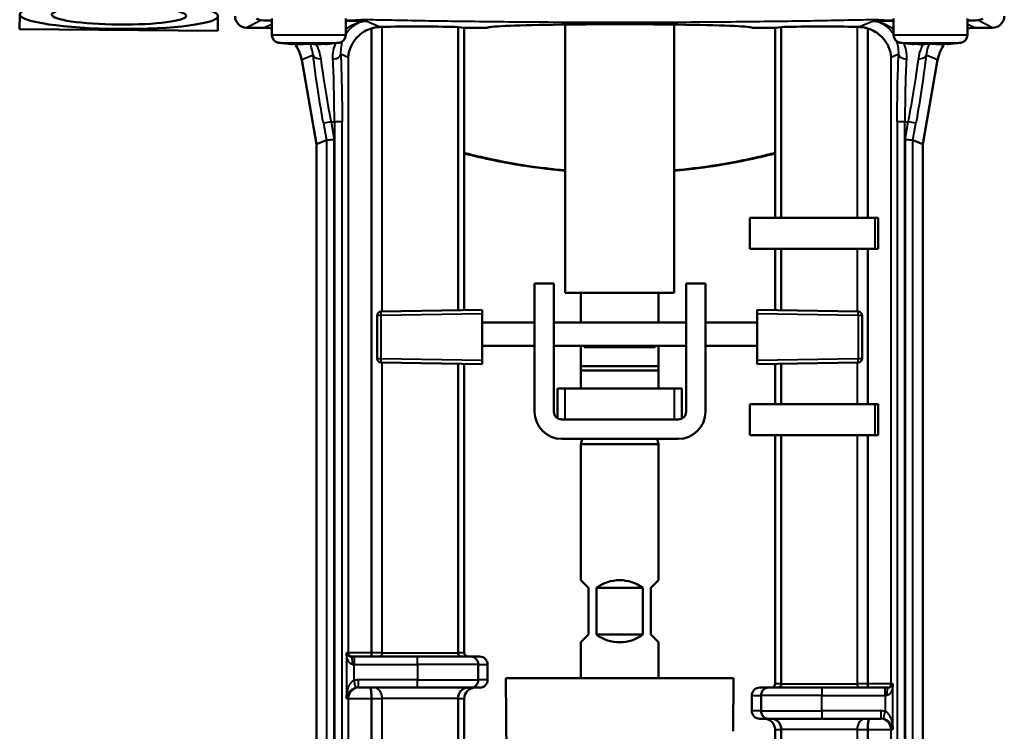
# Model space of a CAD drawing. Units: millimetres. Extents: x 609 to 1342, y 564 to 1259.
# Drawn here: x 1102 to 1229, y 1080 to 1172 of the extents above; entities that cross this region are included whole.
import ezdxf

# ---------------------------------------------------------------- set-up
doc = ezdxf.new("R2010")
doc.units = ezdxf.units.MM
doc.header["$LTSCALE"] = 5
doc.layers.add('Visible Edges(Frese)', color=7, linetype='Continuous', lineweight=50)
doc.layers.add('Visible Tangent Edges(Frese)', color=7, linetype='Continuous', lineweight=40)

msp = doc.modelspace()

# ---------------------------------------------------------------- linework, layer by layer
at = {"layer": 'Visible Edges(Frese)'}
for p, q in [((1102.26, 1172.84), (1102.24, 1170.94)), ((1127.76, 1172.62), (1127.74, 1170.72)), ((1134.7, 1172.31), (1134.7, 1170.18)), ((1144.2, 1172.32), (1144.2, 1170.18)), ((1214.7, 1172.32), (1214.7, 1170.18)), ((1224.2, 1172.31), (1224.2, 1170.18)), ((1102.24, 1170.94), (1127.74, 1170.72)), ((1133.6, 1171.12), (1131.45, 1171.12)), ((1147.52, 1090.62), (1147.52, 1171.03)), ((1158.65, 1171.2), (1159.45, 1171.12)), ((1158.65, 1134.72), (1158.65, 1171.2)), ((1162.45, 1171.12), (1159.45, 1171.12)), ((1159.45, 1171.12), (1159.45, 1134.74)), ((1172.45, 1136.96), (1172.45, 1171.53)), ((1186.45, 1136.96), (1186.45, 1171.53)), ((1199.45, 1171.12), (1196.45, 1171.12)), ((1199.45, 1171.12), (1200.25, 1171.2)), ((1199.45, 1171.12), (1199.45, 1146.62)), ((1200.25, 1171.2), (1200.25, 1146.62)), ((1211.39, 1171.03), (1211.39, 1146.62)), ((1227.45, 1171.12), (1225.3, 1171.12)), ((1137.66, 1169.06), (1136.82, 1169.06)), ((1137.3, 1169.01), (1137.3, 1169.06)), ((1140.36, 1169.06), (1138.82, 1169.06)), ((1140.35, 1169.03), (1140.35, 1169.06)), ((1142.15, 1169.06), (1141.45, 1169.06)), ((1141.6, 1169.01), (1141.6, 1169.06)), ((1217.45, 1169.06), (1216.75, 1169.06)), ((1217.3, 1169.01), (1217.3, 1169.06)), ((1220.09, 1169.06), (1218.54, 1169.06)), ((1218.55, 1169.03), (1218.55, 1169.06)), ((1222.09, 1169.06), (1221.24, 1169.06)), ((1221.6, 1169.01), (1221.6, 1169.06)), ((1140.45, 1156.12), (1138.53, 1167)), ((1220.37, 1167), (1218.45, 1156.12)), ((1140.45, 1156.12), (1141.72, 1156.62)), ((1140.45, 1156.12), (1140.45, 1020.91)), ((1142.72, 1156.71), (1141.72, 1156.62)), ((1217.18, 1156.62), (1216.19, 1156.71)), ((1217.18, 1156.62), (1218.45, 1156.12)), ((1218.45, 1156.12), (1218.45, 1020.91)), ((1212.28, 1146.62), (1196.2, 1146.62)), ((1196.2, 1146.62), (1196.2, 1142.62)), ((1212.71, 1146.62), (1212.28, 1146.62)), ((1212.71, 1142.62), (1212.71, 1146.62)), ((1196.2, 1142.62), (1212.28, 1142.62)), ((1199.45, 1142.62), (1199.45, 1134.74)), ((1200.25, 1142.62), (1200.25, 1134.72)), ((1211.39, 1142.62), (1211.39, 1122.62)), ((1212.28, 1142.62), (1212.71, 1142.62)), ((1171, 1138.16), (1168.5, 1138.16)), ((1168.5, 1138.16), (1168.5, 1121.66)), ((1171, 1121.66), (1171, 1138.16)), ((1190.5, 1138.16), (1188, 1138.16)), ((1188, 1138.16), (1188, 1121.66)), ((1190.5, 1138.16), (1190.5, 1121.66)), ((1172.45, 1136.96), (1186.45, 1136.96)), ((1174.45, 1136.96), (1174.45, 1133.16)), ((1184.45, 1136.96), (1184.45, 1133.16)), ((1148.25, 1134.05), (1148.25, 1128.51)), ((1148.74, 1134.55), (1161.75, 1134.78)), ((1161.75, 1134.78), (1161.75, 1134.28)), ((1161.75, 1128.28), (1161.75, 1134.28)), ((1197.15, 1134.28), (1197.15, 1134.78)), ((1197.15, 1134.78), (1210.16, 1134.55)), ((1197.15, 1128.28), (1197.15, 1134.28)), ((1198.16, 1134.76), (1198.16, 1134.76)), ((1210.65, 1128.51), (1210.65, 1134.05)), ((1161.75, 1133.16), (1168.5, 1133.16)), ((1171, 1133.16), (1188, 1133.16)), ((1190.5, 1133.16), (1197.15, 1133.16)), ((1161.75, 1130.16), (1168.5, 1130.16)), ((1171, 1130.16), (1188, 1130.16)), ((1174.45, 1130.16), (1174.45, 1126.96)), ((1174.87, 1129.96), (1174.87, 1130.16)), ((1184.03, 1129.96), (1174.87, 1129.96)), ((1184.03, 1130.16), (1184.03, 1129.96)), ((1184.45, 1130.16), (1184.45, 1126.96)), ((1190.5, 1130.16), (1197.15, 1130.16)), ((1161.75, 1127.78), (1148.74, 1128.01)), ((1158.65, 1090.62), (1158.65, 1127.83)), ((1159.45, 1127.82), (1159.45, 1090.62)), ((1161.75, 1128.28), (1161.75, 1127.78)), ((1197.15, 1127.78), (1197.15, 1128.28)), ((1210.16, 1128.01), (1197.15, 1127.78)), ((1199.45, 1127.82), (1199.45, 1122.62)), ((1200.25, 1127.83), (1200.25, 1122.62)), ((1184.45, 1127.53), (1174.45, 1127.53)), ((1174.45, 1124.66), (1174.45, 1127.53)), ((1174.45, 1126.96), (1184.45, 1126.96)), ((1184.45, 1124.66), (1184.45, 1127.53)), ((1172.45, 1124.66), (1171.45, 1124.66)), ((1171.45, 1124.66), (1171.45, 1120.82)), ((1186.45, 1124.66), (1172.45, 1124.66)), ((1187.45, 1124.66), (1186.45, 1124.66)), ((1187.45, 1120.76), (1187.45, 1124.66)), ((1212.28, 1122.62), (1196.2, 1122.62)), ((1196.2, 1122.62), (1196.2, 1118.62)), ((1212.71, 1122.62), (1212.28, 1122.62)), ((1212.71, 1118.62), (1212.71, 1122.62)), ((1187, 1120.66), (1172, 1120.66)), ((1187, 1118.16), (1172, 1118.16)), ((1174.64, 1118.16), (1174.45, 1117.46)), ((1184.26, 1118.16), (1184.45, 1117.46)), ((1196.2, 1118.62), (1212.28, 1118.62)), ((1199.45, 1118.62), (1199.45, 1086.62)), ((1200.25, 1118.62), (1200.25, 1086.62)), ((1211.39, 1118.62), (1211.39, 1086.62)), ((1212.28, 1118.62), (1212.71, 1118.62)), ((1184.45, 1117.46), (1174.45, 1117.46)), ((1174.45, 1099.96), (1174.45, 1117.46)), ((1184.45, 1099.96), (1184.45, 1117.46)), ((1175.45, 1098.96), (1174.45, 1099.96)), ((1184.45, 1099.96), (1183.45, 1098.96)), ((1175.45, 1098.96), (1175.45, 1092.96)), ((1176.45, 1098.96), (1182.45, 1098.96)), ((1176.45, 1092.96), (1176.45, 1098.96)), ((1182.45, 1098.96), (1182.45, 1092.96)), ((1183.45, 1092.96), (1183.45, 1098.96)), ((1174.45, 1091.96), (1175.45, 1092.96)), ((1182.45, 1092.96), (1176.45, 1092.96)), ((1183.45, 1092.96), (1184.45, 1091.96)), ((1174.45, 1087.36), (1174.45, 1091.96)), ((1184.45, 1087.36), (1184.45, 1091.96)), ((1144.89, 1090.12), (1145.28, 1090.12)), ((1153.45, 1090.12), (1145.28, 1090.12)), ((1160.31, 1090.12), (1153.45, 1090.12)), ((1160.31, 1090.12), (1161.42, 1090.12)), ((1161.25, 1087.12), (1161.25, 1089.12)), ((1162.45, 1089.12), (1162.45, 1087.12)), ((1164.8, 1087.36), (1164.88, 1087.36)), ((1165.15, 1047.46), (1164.8, 1087.36)), ((1164.81, 1087.36), (1167.46, 1087.36)), ((1164.81, 1087.36), (1164.88, 1087.36)), ((1164.9, 1087.36), (1164.88, 1087.36)), ((1164.9, 1087.36), (1165.27, 1087.36)), ((1164.9, 1087.36), (1165.27, 1087.36)), ((1165.33, 1087.36), (1165.27, 1087.36)), ((1165.33, 1087.36), (1166, 1087.36)), ((1165.33, 1087.36), (1166, 1087.36)), ((1166.08, 1087.36), (1166, 1087.36)), ((1166.08, 1087.36), (1167.04, 1087.36)), ((1166.08, 1087.36), (1167.04, 1087.36)), ((1167.15, 1087.36), (1167.04, 1087.36)), ((1167.15, 1087.36), (1168.31, 1087.36)), ((1167.15, 1087.36), (1168.31, 1087.36)), ((1167.46, 1087.36), (1167.47, 1087.36)), ((1167.46, 1087.36), (1167.46, 1087.36)), ((1167.47, 1087.36), (1167.47, 1087.36)), ((1168.37, 1087.36), (1168.31, 1087.36)), ((1168.5, 1087.36), (1168.37, 1087.36)), ((1168.5, 1087.36), (1170.49, 1087.36)), ((1168.57, 1087.36), (1168.5, 1087.36)), ((1168.57, 1087.36), (1169.96, 1087.36)), ((1168.57, 1087.36), (1169.96, 1087.36)), ((1170.11, 1087.36), (1169.96, 1087.36)), ((1170.11, 1087.36), (1171.77, 1087.36)), ((1170.11, 1087.36), (1171.77, 1087.36)), ((1170.49, 1087.36), (1170.49, 1087.36)), ((1170.49, 1087.36), (1171.08, 1087.36)), ((1171.08, 1087.36), (1171.22, 1087.36)), ((1171.08, 1087.36), (1171.08, 1087.36)), ((1171.22, 1087.36), (1171.22, 1087.36)), ((1171.94, 1087.36), (1171.77, 1087.36)), ((1171.94, 1087.36), (1194.1, 1087.36)), ((1171.94, 1087.36), (1173.31, 1087.36)), ((1173.31, 1087.36), (1173.31, 1087.36)), ((1173.31, 1087.36), (1174.03, 1087.36)), ((1174.03, 1087.36), (1174.03, 1087.36)), ((1194.04, 1080.5), (1194.1, 1087.36)), ((1145.79, 1086.12), (1153.45, 1086.12)), ((1153.45, 1086.12), (1160.31, 1086.12)), ((1161.42, 1086.12), (1160.31, 1086.12)), ((1197.49, 1086.12), (1198.59, 1086.12)), ((1205.45, 1086.12), (1198.59, 1086.12)), ((1213.63, 1086.12), (1205.45, 1086.12)), ((1213.63, 1086.12), (1214.01, 1086.12)), ((1147.52, 1043.35), (1147.52, 1084.72)), ((1158.65, 1052.11), (1158.65, 1084.72)), ((1159.45, 1084.72), (1159.45, 1054.82)), ((1196.45, 1085.12), (1196.45, 1083.12)), ((1197.66, 1085.12), (1197.66, 1083.12)), ((1198.59, 1082.12), (1197.49, 1082.12)), ((1198.59, 1082.12), (1205.45, 1082.12)), ((1205.45, 1082.12), (1213.11, 1082.12)), ((1199.45, 1080.72), (1199.45, 1054.82)), ((1200.25, 1080.72), (1200.25, 1052.11)), ((1211.39, 1080.72), (1211.39, 1043.35))]:
    msp.add_line(p, q, dxfattribs=at)
for centre, radius, start, end in [((1135.7, 1170.18), 1, 180, 262.1346), ((1143.2, 1170.18), 1, 277.8654, 0), ((1215.7, 1170.18), 1, 180, 262.1346), ((1223.2, 1170.18), 1, 277.8654, 0), ((1139.45, 1197.33), 28.4, 262.1346, 265.631), ((1139.45, 1197.33), 28.4, 274.369, 277.8654), ((1219.45, 1197.33), 28.4, 262.1346, 265.631), ((1219.45, 1197.33), 28.4, 274.369, 277.8654), ((1148.75, 1134.05), 0.5, 91, 180), ((1210.15, 1134.05), 0.5, 0, 89), ((1148.75, 1128.51), 0.5, 180, 269), ((1210.15, 1128.51), 0.5, 271, 0), ((1172, 1121.66), 3.5, 180, 270), ((1172, 1121.66), 1, 180, 270), ((1187, 1121.66), 3.5, 270, 0), ((1187, 1121.66), 1, 270, 0), ((1179.45, 1094.96), 5, 53.1301, 126.8699), ((1179.45, 1096.96), 5, 233.1301, 306.8699)]:
    msp.add_arc(centre, radius, start, end, dxfattribs=at)
for major_axis in [(-12.75, 0.11), (8.65, -0.08)]:
    msp.add_ellipse((1115.01, 1172.73), major_axis=major_axis, ratio=0.139173, dxfattribs=at)
for centre, major_axis, ratio, start_param, end_param in [((1131.45, 1172.62), (-1.34, -0.67), 0.99829, 5.821705, 7.391137), ((1139.45, 1172.17), (-7, 0), 0.026186, 0.517033, 0.82498), ((1139.45, 1172.17), (-7, 0), 0.026186, 2.316612, 3.043268), ((1219.45, 1172.17), (-7, 0), 0.026186, 0.098325, 0.82498), ((1219.45, 1172.17), (-7, 0), 0.026186, 2.316612, 2.624559), ((1227.45, 1172.62), (1.34, -0.67), 0.99829, 5.175233, 6.744664), ((1133.59, 1166.12), (4.66, 1.84), 0.997461, 0.973257, 1.19439), ((1146.62, 1171.28), (-3, 0), 0.026188, 2.313179, 2.432119), ((1153.45, 1171.12), (6, 0), 0.026186, 0.523599, 2.431948), ((1179.45, 1171.12), (17, 0), 0.026186, 0, 3.141593), ((1205.45, 1171.12), (6, 0), 0.026186, 0.709644, 2.617994), ((1212.28, 1171.28), (-3, 0), 0.026188, 0.709474, 0.828414), ((1225.31, 1166.12), (-4.66, 1.84), 0.997461, 5.088795, 5.309928), ((1139.03, 1197.33), (0, -28.39), 0.838671, 6.19012, 6.199207), ((1139.8, 1197.33), (0, -28.39), 0.891007, 6.19012, 6.199207), ((1139.87, 1197.33), (0, -28.39), 0.838671, 6.19012, 6.199207), ((1133.59, 1166.12), (4.66, 1.84), 0.997461, 6.083047, 6.528508), ((1138.68, 1197.33), (0, -28.39), 0.052336, 0.083955, 0.093065), ((1140.22, 1197.33), (0, -28.39), 0.052336, 6.19012, 6.19923), ((1140.22, 1197.33), (0, -28.39), 0.052336, 0.083955, 0.093065), ((1139.1, 1197.33), (0, -28.39), 0.891007, 0.083979, 0.093065), ((1139.8, 1197.33), (0, -28.39), 0.891007, 0.083979, 0.093065), ((1219.1, 1197.33), (0, -28.39), 0.891007, 6.19012, 6.199207), ((1219.8, 1197.33), (0, -28.39), 0.891007, 6.19012, 6.199207), ((1218.68, 1197.33), (0, -28.39), 0.052336, 6.19012, 6.19923), ((1218.68, 1197.33), (0, -28.39), 0.052336, 0.083955, 0.093065), ((1220.22, 1197.33), (0, -28.39), 0.052336, 6.19012, 6.19923), ((1225.31, 1166.12), (-4.66, 1.84), 0.997461, 6.037863, 6.483324), ((1219.03, 1197.33), (0, -28.39), 0.838671, 0.083979, 0.093065), ((1219.1, 1197.33), (0, -28.39), 0.891007, 0.083979, 0.093065), ((1219.87, 1197.33), (0, -28.39), 0.838671, 0.083979, 0.093065), ((1159.97, 1090.62), (0.518, 0), 0.965926, 3.141593, 4.712389), ((1161.42, 1089.12), (1.04, 0), 0.965926, 0, 1.570796), ((1160.9, 1084.72), (-1.45, 0), 0.965926, 4.712389, 6.283185), ((1161.42, 1087.12), (-1.04, 0), 0.965926, 1.570796, 3.141593), ((1197.49, 1085.12), (-1.04, 0), 0.965926, 4.712389, 6.283185), ((1198.93, 1086.62), (-0.518, 0), 0.965926, 1.570796, 3.141593), ((1197.49, 1083.12), (1.04, 0), 0.965926, 3.141593, 4.712389), ((1198, 1080.72), (1.45, 0), 0.965926, 0, 1.570796)]:
    msp.add_ellipse(centre, major_axis=major_axis, ratio=ratio, start_param=start_param, end_param=end_param, dxfattribs=at)
for points, knots in [([(1133.37, 1172.08), (1133.32, 1172.08), (1133.27, 1172.09), (1133.04, 1172.13), (1132.89, 1172.2), (1132.74, 1172.29), (1132.72, 1172.31), (1132.7, 1172.32)], [-1.7729716, -1.7729716, -1.7729716, -1.7729716, -1.744046, -1.744046, -1.621522, -1.621522, -1.5984924, -1.5984924, -1.5984924, -1.5984924]), ([(1226.2, 1172.32), (1226.18, 1172.31), (1226.16, 1172.29), (1226.02, 1172.2), (1225.86, 1172.13), (1225.63, 1172.09), (1225.58, 1172.08), (1225.54, 1172.08)], [-1.1544553, -1.1544553, -1.1544553, -1.1544553, -1.1314257, -1.1314257, -1.0089016, -1.0089016, -0.9799761, -0.9799761, -0.9799761, -0.9799761]), ([(1147.52, 1171.03), (1147.19, 1170.93), (1146.87, 1170.79), (1146.23, 1170.4), (1145.93, 1170.15), (1145.33, 1169.53), (1145.04, 1169.1), (1144.65, 1168.19), (1144.54, 1167.72), (1144.52, 1167.28)], [1.5348272, 1.5348272, 1.5348272, 1.5348272, 1.6347783, 1.6347783, 1.7530972, 1.7530972, 1.9278518, 1.9278518, 2.1026064, 2.1026064, 2.1026064, 2.1026064]), ([(1147.52, 1171.03), (1147.66, 1171.07), (1147.8, 1171.11), (1148.17, 1171.19), (1148.44, 1171.21), (1148.65, 1171.22)], [-2.1643096, -2.1643096, -2.1643096, -2.1643096, -2.119837, -2.119837, -2.0373133, -2.0373133, -2.0373133, -2.0373133]), ([(1210.25, 1171.22), (1210.47, 1171.21), (1210.71, 1171.19), (1211.09, 1171.11), (1211.24, 1171.07), (1211.39, 1171.03)], [1.1443082, 1.1443082, 1.1443082, 1.1443082, 1.2263408, 1.2263408, 1.2726993, 1.2726993, 1.2726993, 1.2726993]), ([(1214.38, 1167.28), (1214.36, 1167.72), (1214.26, 1168.19), (1213.87, 1169.09), (1213.58, 1169.52), (1212.99, 1170.14), (1212.68, 1170.4), (1212.04, 1170.78), (1211.71, 1170.93), (1211.39, 1171.03)], [0, 0, 0, 0, 0.1738171, 0.1738171, 0.3476341, 0.3476341, 0.4668912, 0.4668912, 0.5677773, 0.5677773, 0.5677773, 0.5677773]), ([(1137.3, 1169.01), (1137.31, 1169.01), (1137.3, 1169.01), (1137.24, 1169.01), (1137.2, 1169.02), (1137.12, 1169.03), (1137.08, 1169.03), (1137.03, 1169.03)], [0.18123681, 0.18123681, 0.18123681, 0.18123681, 0.20383243, 0.20383243, 0.22642805, 0.22642805, 0.24172007, 0.24172007, 0.24172007, 0.24172007]), ([(1138.37, 1169.01), (1138.32, 1169.01), (1138.27, 1169.01), (1138.14, 1169.01), (1138.06, 1169.01), (1137.91, 1169.02), (1137.83, 1169.02), (1137.73, 1169.03), (1137.7, 1169.03), (1137.68, 1169.03)], [0.23079088, 0.23079088, 0.23079088, 0.23079088, 0.24914966, 0.24914966, 0.27174793, 0.27174793, 0.29439972, 0.29439972, 0.30182656, 0.30182656, 0.30182656, 0.30182656]), ([(1137.88, 1169.03), (1137.9, 1169.03), (1137.92, 1169.03), (1138.02, 1169.02), (1138.1, 1169.02), (1138.25, 1169.01), (1138.33, 1169.01), (1138.48, 1169.01), (1138.55, 1169.01), (1138.66, 1169.01), (1138.71, 1169.01), (1138.78, 1169.02), (1138.8, 1169.03), (1138.8, 1169.03)], [0.0606471, 0.0606471, 0.0606471, 0.0606471, 0.0680739, 0.0680739, 0.0907257, 0.0907257, 0.113324, 0.113324, 0.1359223, 0.1359223, 0.1585793, 0.1585793, 0.1811685, 0.1811685, 0.1811685, 0.1811685]), ([(1140.53, 1169.01), (1140.52, 1169.01), (1140.51, 1169.01), (1140.42, 1169.01), (1140.35, 1169.01), (1140.24, 1169.01), (1140.19, 1169.01), (1140.12, 1169.02), (1140.1, 1169.03), (1140.1, 1169.03)], [0.29124459, 0.29124459, 0.29124459, 0.29124459, 0.29456134, 0.29456134, 0.3171596, 0.3171596, 0.33981663, 0.33981663, 0.36240635, 0.36240635, 0.36240635, 0.36240635]), ([(1140.35, 1169.03), (1140.35, 1169.03), (1140.36, 1169.02), (1140.41, 1169.01), (1140.45, 1169.01), (1140.55, 1169.01), (1140.62, 1169.01), (1140.76, 1169.01), (1140.84, 1169.01), (1140.99, 1169.02), (1141.07, 1169.02), (1141.17, 1169.03), (1141.2, 1169.03), (1141.22, 1169.03)], [0.0000678, 0.0000678, 0.0000678, 0.0000678, 0.022657, 0.022657, 0.0453141, 0.0453141, 0.0679123, 0.0679123, 0.0905106, 0.0905106, 0.1131624, 0.1131624, 0.1205892, 0.1205892, 0.1205892, 0.1205892]), ([(1141.92, 1169.03), (1141.88, 1169.03), (1141.83, 1169.03), (1141.74, 1169.02), (1141.69, 1169.01), (1141.62, 1169.01), (1141.6, 1169.01), (1141.6, 1169.01)], [0.30199037, 0.30199037, 0.30199037, 0.30199037, 0.31728238, 0.31728238, 0.339878, 0.339878, 0.36247363, 0.36247363, 0.36247363, 0.36247363]), ([(1217.3, 1169.01), (1217.3, 1169.01), (1217.28, 1169.01), (1217.21, 1169.01), (1217.16, 1169.02), (1217.07, 1169.03), (1217.02, 1169.03), (1216.98, 1169.03)], [0.18123681, 0.18123681, 0.18123681, 0.18123681, 0.20383243, 0.20383243, 0.22642805, 0.22642805, 0.24172007, 0.24172007, 0.24172007, 0.24172007]), ([(1217.68, 1169.03), (1217.7, 1169.03), (1217.73, 1169.03), (1217.83, 1169.02), (1217.91, 1169.02), (1218.06, 1169.01), (1218.14, 1169.01), (1218.28, 1169.01), (1218.35, 1169.01), (1218.45, 1169.01), (1218.49, 1169.01), (1218.55, 1169.02), (1218.56, 1169.03), (1218.55, 1169.03)], [0.0606471, 0.0606471, 0.0606471, 0.0606471, 0.0680739, 0.0680739, 0.0907257, 0.0907257, 0.113324, 0.113324, 0.1359223, 0.1359223, 0.1585793, 0.1585793, 0.1811685, 0.1811685, 0.1811685, 0.1811685]), ([(1218.8, 1169.03), (1218.8, 1169.03), (1218.78, 1169.02), (1218.71, 1169.01), (1218.66, 1169.01), (1218.55, 1169.01), (1218.48, 1169.01), (1218.39, 1169.01), (1218.38, 1169.01), (1218.37, 1169.01)], [0.18130514, 0.18130514, 0.18130514, 0.18130514, 0.20389436, 0.20389436, 0.22655139, 0.22655139, 0.24914966, 0.24914966, 0.25246641, 0.25246641, 0.25246641, 0.25246641]), ([(1220.1, 1169.03), (1220.1, 1169.03), (1220.12, 1169.02), (1220.19, 1169.01), (1220.24, 1169.01), (1220.35, 1169.01), (1220.42, 1169.01), (1220.57, 1169.01), (1220.66, 1169.01), (1220.81, 1169.02), (1220.89, 1169.02), (1220.98, 1169.03), (1221, 1169.03), (1221.03, 1169.03)], [0.0000678, 0.0000678, 0.0000678, 0.0000678, 0.022657, 0.022657, 0.0453141, 0.0453141, 0.0679123, 0.0679123, 0.0905106, 0.0905106, 0.1131624, 0.1131624, 0.1205892, 0.1205892, 0.1205892, 0.1205892]), ([(1221.22, 1169.03), (1221.2, 1169.03), (1221.17, 1169.03), (1221.07, 1169.02), (1220.99, 1169.02), (1220.84, 1169.01), (1220.76, 1169.01), (1220.63, 1169.01), (1220.58, 1169.01), (1220.53, 1169.01)], [0.24188444, 0.24188444, 0.24188444, 0.24188444, 0.24931127, 0.24931127, 0.27196307, 0.27196307, 0.29456134, 0.29456134, 0.31292012, 0.31292012, 0.31292012, 0.31292012]), ([(1221.87, 1169.03), (1221.83, 1169.03), (1221.78, 1169.03), (1221.7, 1169.02), (1221.66, 1169.01), (1221.6, 1169.01), (1221.59, 1169.01), (1221.6, 1169.01)], [0.30199037, 0.30199037, 0.30199037, 0.30199037, 0.31728238, 0.31728238, 0.339878, 0.339878, 0.36247363, 0.36247363, 0.36247363, 0.36247363]), ([(1191.79, 1153.35), (1191.68, 1153.33), (1191.58, 1153.31), (1191.48, 1153.3), (1189.81, 1153.05), (1188.14, 1152.84), (1186.45, 1152.7)], [0.4871154, 0.4871154, 0.4871154, 0.4871154, 0.5000533, 0.5000533, 0.5000533, 0.7108438, 0.7108438, 0.7108438, 0.7108438]), ([(1147.44, 1090.12), (1147.44, 1090.12), (1147.44, 1090.12), (1147.45, 1090.12), (1147.46, 1090.14), (1147.48, 1090.19), (1147.49, 1090.23), (1147.5, 1090.32), (1147.51, 1090.38), (1147.51, 1090.5), (1147.52, 1090.56), (1147.52, 1090.62)], [-0.15841701, -0.15841701, -0.15841701, -0.15841701, -0.15806217, -0.15806217, -0.13748831, -0.13748831, -0.11781048, -0.11781048, -0.09836765, -0.09836765, -0.07903108, -0.07903108, -0.07903108, -0.07903108]), ([(1159.11, 1090.12), (1159.11, 1090.12), (1159.11, 1090.12), (1159.05, 1090.12), (1158.99, 1090.14), (1158.88, 1090.19), (1158.82, 1090.23), (1158.74, 1090.32), (1158.71, 1090.37), (1158.66, 1090.49), (1158.65, 1090.56), (1158.65, 1090.62), (1158.65, 1090.62), (1158.65, 1090.62)], [-0.0003316, -0.0003316, -0.0003316, -0.0003316, 0, 0, 0.01983615, 0.01983615, 0.03959731, 0.03959731, 0.0591911, 0.0591911, 0.07862526, 0.07862526, 0.07879341, 0.07879341, 0.07879341, 0.07879341]), ([(1161.25, 1089.12), (1161.25, 1089.25), (1161.22, 1089.38), (1161.18, 1089.5), (1161.13, 1089.63), (1161.06, 1089.74), (1160.97, 1089.83), (1160.89, 1089.92), (1160.78, 1090), (1160.67, 1090.05), (1160.56, 1090.1), (1160.44, 1090.12), (1160.31, 1090.12)], [0, 0, 0, 0, 0.25, 0.25, 0.25, 0.5, 0.5, 0.5, 0.75, 0.75, 0.75, 1, 1, 1, 1]), ([(1174.03, 1087.36), (1174.07, 1087.36), (1174.11, 1087.36), (1174.21, 1087.36), (1174.31, 1087.36), (1174.44, 1087.36)], [-0.08374321, -0.08374321, -0.08374321, -0.08374321, -0.05312173, -0.05312173, 0, 0, 0, 0]), ([(1147.3, 1086.12), (1147.3, 1086.12), (1147.3, 1086.12), (1147.32, 1086.12), (1147.33, 1086.11), (1147.36, 1086.07), (1147.37, 1086.04), (1147.41, 1085.93), (1147.44, 1085.83), (1147.48, 1085.57), (1147.49, 1085.42), (1147.51, 1085.08), (1147.52, 1084.9), (1147.52, 1084.72)], [-0.4460721, -0.4460721, -0.4460721, -0.4460721, -0.445368, -0.445368, -0.4157949, -0.4157949, -0.3862477, -0.3862477, -0.3312641, -0.3312641, -0.2768635, -0.2768635, -0.222684, -0.222684, -0.222684, -0.222684]), ([(1159.95, 1086.12), (1159.95, 1086.12), (1159.95, 1086.12), (1159.78, 1086.12), (1159.61, 1086.09), (1159.29, 1085.94), (1159.15, 1085.84), (1158.91, 1085.58), (1158.81, 1085.43), (1158.68, 1085.09), (1158.65, 1084.91), (1158.65, 1084.73), (1158.65, 1084.73), (1158.65, 1084.72)], [-0.442177, -0.442177, -0.442177, -0.442177, -0.4415411, -0.4415411, -0.386102, -0.386102, -0.3308029, -0.3308029, -0.2759225, -0.2759225, -0.2214935, -0.2214935, -0.2207078, -0.2207078, -0.2207078, -0.2207078]), ([(1160.31, 1086.12), (1160.44, 1086.12), (1160.56, 1086.15), (1160.67, 1086.2), (1160.79, 1086.25), (1160.89, 1086.33), (1160.97, 1086.42), (1161.06, 1086.51), (1161.13, 1086.62), (1161.18, 1086.74), (1161.22, 1086.87), (1161.25, 1086.99), (1161.25, 1087.12)], [0, 0, 0, 0, 0.25, 0.25, 0.25, 0.5, 0.5, 0.5, 0.75, 0.75, 0.75, 1, 1, 1, 1]), ([(1198.59, 1086.12), (1198.46, 1086.12), (1198.34, 1086.1), (1198.23, 1086.05), (1198.12, 1086), (1198.01, 1085.92), (1197.93, 1085.83), (1197.84, 1085.74), (1197.77, 1085.62), (1197.73, 1085.5), (1197.68, 1085.38), (1197.66, 1085.25), (1197.66, 1085.12)], [0, 0, 0, 0, 0.25, 0.25, 0.25, 0.5, 0.5, 0.5, 0.75, 0.75, 0.75, 1, 1, 1, 1]), ([(1200.25, 1086.62), (1200.25, 1086.56), (1200.24, 1086.5), (1200.2, 1086.38), (1200.17, 1086.32), (1200.08, 1086.23), (1200.03, 1086.19), (1199.95, 1086.15), (1199.92, 1086.14), (1199.85, 1086.13), (1199.82, 1086.12), (1199.79, 1086.12), (1199.79, 1086.12), (1199.79, 1086.12)], [0.07879341, 0.07879341, 0.07879341, 0.07879341, 0.09800725, 0.09800725, 0.11747702, 0.11747702, 0.13711918, 0.13711918, 0.14732771, 0.14732771, 0.15754151, 0.15754151, 0.15787312, 0.15787312, 0.15787312, 0.15787312]), ([(1211.39, 1086.62), (1211.39, 1086.56), (1211.39, 1086.5), (1211.39, 1086.38), (1211.4, 1086.32), (1211.41, 1086.23), (1211.42, 1086.19), (1211.44, 1086.14), (1211.45, 1086.12), (1211.46, 1086.12), (1211.46, 1086.12), (1211.46, 1086.12)], [0.07903108, 0.07903108, 0.07903108, 0.07903108, 0.09836765, 0.09836765, 0.11781048, 0.11781048, 0.13748831, 0.13748831, 0.15806217, 0.15806217, 0.15841701, 0.15841701, 0.15841701, 0.15841701]), ([(1198.59, 1082.12), (1198.46, 1082.12), (1198.34, 1082.15), (1198.23, 1082.2), (1198.12, 1082.25), (1198.01, 1082.33), (1197.93, 1082.42), (1197.84, 1082.51), (1197.77, 1082.62), (1197.73, 1082.74), (1197.68, 1082.87), (1197.66, 1082.99), (1197.66, 1083.12)], [0, 0, 0, 0, 0.25, 0.25, 0.25, 0.5, 0.5, 0.5, 0.75, 0.75, 0.75, 1, 1, 1, 1]), ([(1198.95, 1082.12), (1198.95, 1082.12), (1198.95, 1082.12), (1199.04, 1082.12), (1199.13, 1082.11), (1199.31, 1082.07), (1199.39, 1082.04), (1199.63, 1081.93), (1199.77, 1081.83), (1200.01, 1081.57), (1200.1, 1081.41), (1200.22, 1081.08), (1200.25, 1080.9), (1200.25, 1080.72)], [-0.0006359, -0.0006359, -0.0006359, -0.0006359, 0, 0, 0.0288659, 0.0288659, 0.0577226, 0.0577226, 0.1127138, 0.1127138, 0.1672284, 0.1672284, 0.2207078, 0.2207078, 0.2207078, 0.2207078]), ([(1211.6, 1082.12), (1211.6, 1082.12), (1211.6, 1082.12), (1211.58, 1082.12), (1211.57, 1082.11), (1211.54, 1082.07), (1211.53, 1082.04), (1211.49, 1081.93), (1211.47, 1081.83), (1211.43, 1081.57), (1211.41, 1081.42), (1211.39, 1081.08), (1211.39, 1080.9), (1211.39, 1080.72)], [-0.4460721, -0.4460721, -0.4460721, -0.4460721, -0.445368, -0.445368, -0.4157949, -0.4157949, -0.3862477, -0.3862477, -0.3312641, -0.3312641, -0.2768635, -0.2768635, -0.222684, -0.222684, -0.222684, -0.222684])]:
    msp.add_open_spline(points, degree=3, knots=knots, dxfattribs=at)
for points in [[(1137.29, 1169.01), (1137.3, 1169.01), (1137.3, 1169.01), (1137.3, 1169.01)], [(1141.6, 1169.01), (1141.6, 1169.01), (1141.6, 1169.01), (1141.6, 1169.01)], [(1217.3, 1169.01), (1217.3, 1169.01), (1217.3, 1169.01), (1217.3, 1169.01)], [(1221.6, 1169.01), (1221.6, 1169.01), (1221.61, 1169.01), (1221.61, 1169.01)], [(1172.45, 1152.7), (1168.06, 1153.09), (1163.7, 1153.84), (1159.45, 1154.93)], [(1167.12, 1153.35), (1164.54, 1153.75), (1161.98, 1154.28), (1159.45, 1154.93)], [(1199.45, 1154.93), (1195.21, 1153.84), (1190.84, 1153.09), (1186.45, 1152.7)], [(1199.45, 1154.93), (1196.93, 1154.28), (1194.37, 1153.75), (1191.79, 1153.35)], [(1174.44, 1087.36), (1174.44, 1087.36), (1174.45, 1087.36), (1174.45, 1087.36)]]:
    msp.add_open_spline(points, degree=3, dxfattribs=at)
for points, weights in [([(1164.81, 1087.36), (1164.81, 1087.36), (1164.81, 1087.36)], [1.13134360585, 1.13134355865, 1.13134351145]), ([(1164.81, 1087.36), (1164.81, 1087.36), (1164.81, 1087.36)], [1.13138167067, 1.13138162345, 1.13138157623]), ([(1164.88, 1087.36), (1164.88, 1087.36), (1164.88, 1087.36)], [1.13134360586, 1.13134365305, 1.13134370025]), ([(1164.9, 1087.36), (1164.9, 1087.36), (1164.9, 1087.36)], [1.13134370023, 1.13134365304, 1.13134360584]), ([(1165.27, 1087.36), (1165.27, 1087.36), (1165.27, 1087.36)], [1.13134360587, 1.13134365307, 1.13134370026]), ([(1165.33, 1087.36), (1165.33, 1087.36), (1165.33, 1087.36)], [1.13134370028, 1.13134365308, 1.13134360589]), ([(1166, 1087.36), (1166, 1087.36), (1166, 1087.36)], [1.13134360585, 1.13134365304, 1.13134370024]), ([(1166.08, 1087.36), (1166.08, 1087.36), (1166.08, 1087.36)], [1.13134370025, 1.13134365305, 1.13134360586]), ([(1167.04, 1087.36), (1167.04, 1087.36), (1167.04, 1087.36)], [1.13134360587, 1.13134365307, 1.13134370026]), ([(1167.15, 1087.36), (1167.15, 1087.36), (1167.15, 1087.36)], [1.13134370025, 1.13134365305, 1.13134360586]), ([(1168.31, 1087.36), (1168.31, 1087.36), (1168.31, 1087.36)], [1.13138157623, 1.13138162345, 1.13138167067]), ([(1168.37, 1087.36), (1168.37, 1087.36), (1168.37, 1087.36)], [1.13134351149, 1.13134355868, 1.13134360588]), ([(1168.5, 1087.36), (1168.5, 1087.36), (1168.5, 1087.36)], [1.13134360587, 1.13134355867, 1.13134351148]), ([(1168.57, 1087.36), (1168.57, 1087.36), (1168.57, 1087.36)], [1.13138167067, 1.13138162345, 1.13138157623]), ([(1169.96, 1087.36), (1169.96, 1087.36), (1169.96, 1087.36)], [1.13134360585, 1.13134365305, 1.13134370025]), ([(1170.11, 1087.36), (1170.11, 1087.36), (1170.11, 1087.36)], [1.13134370026, 1.13134365306, 1.13134360587]), ([(1171.77, 1087.36), (1171.77, 1087.36), (1171.77, 1087.36)], [1.13134360585, 1.13134365305, 1.13134370025]), ([(1171.94, 1087.36), (1171.94, 1087.36), (1171.94, 1087.36)], [1.13134370024, 1.13134365305, 1.13134360585])]:
    msp.add_rational_spline(points, weights, degree=2, dxfattribs=at)
at = {"layer": 'Visible Tangent Edges(Frese)'}
for p, q in [((1133.37, 1172.08), (1131.45, 1171.12)), ((1227.45, 1171.12), (1225.54, 1172.08)), ((1133.6, 1171.12), (1134.7, 1171.56)), ((1146.93, 1171.98), (1144.2, 1171.98)), ((1146.93, 1171.98), (1148.65, 1171.22)), ((1148.9, 1134.55), (1148.9, 1171.23)), ((1210, 1171.23), (1210, 1146.62)), ((1210.25, 1171.22), (1211.97, 1171.98)), ((1214.7, 1171.98), (1211.97, 1171.98)), ((1224.2, 1171.56), (1225.3, 1171.12)), ((1134.7, 1170.18), (1144.2, 1170.18)), ((1214.7, 1170.18), (1224.2, 1170.18)), ((1135.56, 1169.19), (1143.34, 1169.19)), ((1137.03, 1169.06), (1137.03, 1169.03)), ((1137.68, 1169.06), (1137.68, 1169.03)), ((1140.1, 1169.06), (1140.1, 1169.03)), ((1140.35, 1169.03), (1140.35, 1169.06)), ((1141.92, 1169.03), (1141.92, 1169.06)), ((1215.56, 1169.19), (1223.34, 1169.19)), ((1216.98, 1169.06), (1216.98, 1169.03)), ((1218.55, 1169.06), (1218.55, 1169.03)), ((1218.8, 1169.03), (1218.8, 1169.06)), ((1221.22, 1169.03), (1221.22, 1169.06)), ((1221.87, 1169.03), (1221.87, 1169.06)), ((1140, 1167.58), (1138.53, 1167)), ((1144.52, 1167.28), (1143.55, 1167.71)), ((1144.52, 1167.28), (1144.52, 1090.62)), ((1215.35, 1167.71), (1214.38, 1167.28)), ((1214.38, 1086.62), (1214.38, 1167.28)), ((1220.37, 1167), (1218.9, 1167.58)), ((1142.31, 1158.98), (1141.33, 1158.81)), ((1141.33, 1158.81), (1141.72, 1156.62)), ((1142.31, 1158.98), (1142.72, 1156.71)), ((1142.31, 1158.98), (1142.74, 1158.98)), ((1142.74, 1158.98), (1142.74, 1041.29)), ((1143.74, 1158.98), (1142.74, 1158.98)), ((1143.73, 1042.29), (1143.74, 1158.98)), ((1215.17, 1158.98), (1215.17, 1042.29)), ((1216.16, 1158.98), (1215.17, 1158.98)), ((1216.16, 1158.98), (1216.59, 1158.98)), ((1216.16, 1041.29), (1216.16, 1158.98)), ((1216.19, 1156.71), (1216.59, 1158.98)), ((1217.57, 1158.81), (1216.59, 1158.98)), ((1217.18, 1156.62), (1217.57, 1158.81)), ((1141.72, 1156.62), (1141.72, 1022.05)), ((1142.72, 1022.05), (1142.72, 1156.71)), ((1216.19, 1156.71), (1216.19, 1022.05)), ((1217.18, 1022.05), (1217.18, 1156.62)), ((1212.28, 1146.62), (1212.28, 1142.62)), ((1210, 1142.62), (1210, 1134.55)), ((1148.74, 1134.05), (1148.25, 1134.05)), ((1161.75, 1134.28), (1148.74, 1134.05)), ((1148.74, 1128.51), (1148.74, 1134.05)), ((1210.16, 1134.05), (1197.15, 1134.28)), ((1210.16, 1134.05), (1210.16, 1128.51)), ((1210.65, 1134.05), (1210.16, 1134.05)), ((1148.25, 1128.51), (1148.74, 1128.51)), ((1148.74, 1128.51), (1161.75, 1128.28)), ((1148.9, 1090.62), (1148.9, 1128)), ((1197.15, 1128.28), (1210.16, 1128.51)), ((1210, 1128), (1210, 1122.62)), ((1210.16, 1128.51), (1210.65, 1128.51)), ((1172.45, 1120.66), (1172.45, 1124.66)), ((1186.45, 1124.66), (1186.45, 1120.66)), ((1212.28, 1122.62), (1212.28, 1118.62)), ((1210, 1118.62), (1210, 1086.62)), ((1144.28, 1090.62), (1144.28, 1084.72)), ((1144.52, 1090.62), (1144.28, 1090.62)), ((1147.52, 1090.62), (1144.52, 1090.62)), ((1145.28, 1090.12), (1145.28, 1089.12)), ((1148.9, 1090.62), (1147.52, 1090.62)), ((1148.9, 1090.62), (1158.65, 1090.62)), ((1153.45, 1089.12), (1153.45, 1090.12)), ((1159.45, 1090.62), (1158.65, 1090.62)), ((1145.08, 1089.12), (1145.28, 1089.12)), ((1145.28, 1087.07), (1145.28, 1089.12)), ((1145.28, 1089.12), (1153.45, 1089.12)), ((1161.25, 1089.12), (1153.45, 1089.12)), ((1153.45, 1089.12), (1153.45, 1087.12)), ((1161.25, 1089.12), (1162.45, 1089.12)), ((1174.44, 1087.36), (1174.44, 1087.36)), ((1145.79, 1087.12), (1145.79, 1086.12)), ((1153.45, 1087.12), (1145.79, 1087.12)), ((1153.45, 1086.12), (1153.45, 1087.12)), ((1153.45, 1087.12), (1161.25, 1087.12)), ((1162.45, 1087.12), (1161.25, 1087.12)), ((1200.25, 1086.62), (1199.45, 1086.62)), ((1200.25, 1086.62), (1210, 1086.62)), ((1205.45, 1086.12), (1205.45, 1085.12)), ((1211.39, 1086.62), (1210, 1086.62)), ((1214.38, 1086.62), (1211.39, 1086.62)), ((1213.63, 1085.12), (1213.63, 1086.12)), ((1214.62, 1086.62), (1214.38, 1086.62)), ((1214.62, 1080.72), (1214.62, 1086.62)), ((1144.28, 1084.72), (1144.52, 1084.72)), ((1144.52, 1084.72), (1144.52, 1043.17)), ((1144.52, 1084.72), (1147.52, 1084.72)), ((1147.52, 1084.72), (1148.9, 1084.72)), ((1148.9, 1043.29), (1148.9, 1084.72)), ((1158.65, 1084.72), (1148.9, 1084.72)), ((1158.65, 1084.72), (1159.45, 1084.72)), ((1196.45, 1085.12), (1197.66, 1085.12)), ((1205.45, 1085.12), (1197.66, 1085.12)), ((1205.45, 1085.12), (1213.63, 1085.12)), ((1205.45, 1083.12), (1205.45, 1085.12)), ((1213.63, 1085.12), (1213.82, 1085.12)), ((1213.63, 1085.12), (1213.63, 1083.07)), ((1197.66, 1083.12), (1196.45, 1083.12)), ((1197.66, 1083.12), (1205.45, 1083.12)), ((1213.11, 1083.12), (1205.45, 1083.12)), ((1205.45, 1083.12), (1205.45, 1082.12)), ((1213.11, 1082.12), (1213.11, 1083.12)), ((1199.45, 1080.72), (1200.25, 1080.72)), ((1210, 1080.72), (1200.25, 1080.72)), ((1210, 1080.72), (1210, 1043.29)), ((1210, 1080.72), (1211.39, 1080.72)), ((1211.39, 1080.72), (1214.38, 1080.72)), ((1214.38, 1080.72), (1214.62, 1080.72)), ((1214.38, 1043.17), (1214.38, 1080.72))]:
    msp.add_line(p, q, dxfattribs=at)
for centre, start, end in [((1145.79, 1084.71), 90.0055, 102.4521), ((1213.11, 1080.71), 77.5479, 89.9945)]:
    msp.add_arc(centre, 2.41, start, end, dxfattribs=at)
for centre, major_axis, ratio, start_param, end_param in [((1148.75, 1134.05), (-0.009, 0.5), 0.01745, 0, 1.570492), ((1210.15, 1134.05), (0.009, 0.5), 0.01745, 4.712694, 6.283185), ((1148.75, 1128.51), (-0.009, -0.5), 0.01745, 4.712694, 6.283185), ((1210.15, 1128.51), (0.009, -0.5), 0.01745, 0, 1.570492), ((1145.02, 1090.62), (0, -0.5), 0.99824, 4.712389, 6.283185), ((1144.89, 1089.12), (0, 1), 0.192137, 4.712389, 6.283185), ((1148.52, 1090.62), (0, -0.5), 0.758594, 0, 1.570796), ((1145.92, 1084.72), (0, 1.4), 0.99824, 0, 1.570796), ((1145.79, 1084.71), (0, 1.42), 0.999112, 0.00009, 0.216604), ((1147.84, 1084.72), (0, 1.4), 0.758594, 4.712389, 6.283185), ((1210.38, 1086.62), (0, -0.5), 0.758594, 4.712389, 6.283185), ((1214.01, 1085.12), (0, 1), 0.192137, 0, 1.570796), ((1213.88, 1086.62), (0, -0.5), 0.99824, 0, 1.570796), ((1211.06, 1080.72), (0, 1.4), 0.758594, 0, 1.570796), ((1212.98, 1080.72), (0, 1.4), 0.99824, 4.712389, 6.283185), ((1213.11, 1080.71), (0, 1.42), 0.999112, 6.066581, 6.283095)]:
    msp.add_ellipse(centre, major_axis=major_axis, ratio=ratio, start_param=start_param, end_param=end_param, dxfattribs=at)
for points, knots in [([(1212.48, 1172.15), (1211.32, 1172.12), (1210.09, 1172.09), (1208.8, 1172.07), (1206.06, 1172.01), (1203.07, 1171.96), (1199.9, 1171.92), (1196.73, 1171.88), (1193.38, 1171.85), (1189.95, 1171.82), (1186.51, 1171.8), (1182.98, 1171.79), (1179.45, 1171.79), (1175.92, 1171.79), (1172.39, 1171.8), (1168.96, 1171.82), (1165.52, 1171.85), (1162.17, 1171.88), (1159, 1171.92), (1155.83, 1171.96), (1152.84, 1172.01), (1150.1, 1172.07), (1148.82, 1172.09), (1147.59, 1172.12), (1146.42, 1172.15)], [0, 0, 0, 0, 0.067754, 0.067754, 0.067754, 0.211836, 0.211836, 0.211836, 0.355918, 0.355918, 0.355918, 0.5, 0.5, 0.5, 0.644082, 0.644082, 0.644082, 0.788164, 0.788164, 0.788164, 0.932246, 0.932246, 0.932246, 1, 1, 1, 1]), ([(1144.2, 1170.9), (1144.29, 1170.97), (1144.38, 1171.05), (1144.48, 1171.12), (1144.81, 1171.36), (1145.18, 1171.56), (1145.59, 1171.71), (1146, 1171.86), (1146.45, 1171.96), (1146.93, 1171.98)], [0.6190759, 0.6190759, 0.6190759, 0.6190759, 0.6666667, 0.6666667, 0.6666667, 0.8333333, 0.8333333, 0.8333333, 1, 1, 1, 1]), ([(1146.93, 1171.98), (1146.72, 1171.97), (1146.32, 1171.9), (1145.73, 1171.69), (1145.17, 1171.35), (1144.73, 1170.97), (1144.41, 1170.59), (1144.27, 1170.39), (1144.2, 1170.28)], [0, 0, 0, 0, 0.125, 0.25, 0.375, 0.5, 0.5625, 0.6242153, 0.6242153, 0.6242153, 0.6242153]), ([(1214.7, 1170.28), (1214.63, 1170.39), (1214.49, 1170.59), (1214.17, 1170.97), (1213.74, 1171.35), (1213.17, 1171.69), (1212.58, 1171.9), (1212.18, 1171.97), (1211.97, 1171.98)], [0.3757847, 0.3757847, 0.3757847, 0.3757847, 0.4375, 0.5, 0.625, 0.75, 0.875, 1, 1, 1, 1]), ([(1211.97, 1171.98), (1212.45, 1171.96), (1212.9, 1171.86), (1213.31, 1171.71), (1213.72, 1171.56), (1214.09, 1171.36), (1214.43, 1171.12), (1214.52, 1171.05), (1214.61, 1170.97), (1214.7, 1170.9)], [0, 0, 0, 0, 0.1666667, 0.1666667, 0.1666667, 0.3333333, 0.3333333, 0.3333333, 0.3809239, 0.3809239, 0.3809239, 0.3809239]), ([(1140, 1167.58), (1139.95, 1168.01), (1139.85, 1168.44), (1139.71, 1168.85), (1139.68, 1168.92), (1139.65, 1168.99), (1139.63, 1169.06)], [0, 0, 0, 0, 0.2, 0.2, 0.2, 0.2338764, 0.2338764, 0.2338764, 0.2338764]), ([(1140.39, 1169.01), (1140.48, 1168.84), (1140.56, 1168.67), (1140.63, 1168.5), (1140.8, 1168.05), (1140.92, 1167.59), (1140.98, 1167.13)], [0.7228809, 0.7228809, 0.7228809, 0.7228809, 0.8, 0.8, 0.8, 1, 1, 1, 1]), ([(1142.56, 1167.08), (1142.54, 1167.46), (1142.56, 1167.83), (1142.63, 1168.2), (1142.69, 1168.52), (1142.79, 1168.83), (1142.91, 1169.14)], [0, 0, 0, 0, 0.1666667, 0.1666667, 0.1666667, 0.3084676, 0.3084676, 0.3084676, 0.3084676]), ([(1143.77, 1169.36), (1143.7, 1169.15), (1143.57, 1168.63), (1143.53, 1168.06), (1143.55, 1167.71)], [0.779919, 0.779919, 0.779919, 0.779919, 0.875, 1, 1, 1, 1]), ([(1215.35, 1167.71), (1215.37, 1168.06), (1215.33, 1168.63), (1215.2, 1169.15), (1215.13, 1169.36)], [0, 0, 0, 0, 0.125, 0.220081, 0.220081, 0.220081, 0.220081]), ([(1215.99, 1169.14), (1216.12, 1168.83), (1216.21, 1168.52), (1216.27, 1168.2), (1216.34, 1167.83), (1216.37, 1167.46), (1216.35, 1167.08)], [0.6915356, 0.6915356, 0.6915356, 0.6915356, 0.8333333, 0.8333333, 0.8333333, 1, 1, 1, 1]), ([(1217.92, 1167.13), (1217.98, 1167.59), (1218.1, 1168.05), (1218.28, 1168.5), (1218.34, 1168.67), (1218.42, 1168.84), (1218.51, 1169.01)], [0, 0, 0, 0, 0.2, 0.2, 0.2, 0.2771378, 0.2771378, 0.2771378, 0.2771378]), ([(1219.28, 1169.06), (1219.22, 1168.91), (1219.16, 1168.76), (1219.11, 1168.6), (1219.01, 1168.28), (1218.94, 1167.94), (1218.9, 1167.58)], [0.8131845, 0.8131845, 0.8131845, 0.8131845, 0.875, 0.875, 0.875, 1, 1, 1, 1]), ([(1140, 1167.58), (1140.02, 1167.51), (1140.05, 1167.45), (1140.11, 1167.39), (1140.17, 1167.33), (1140.25, 1167.27), (1140.34, 1167.23), (1140.43, 1167.19), (1140.54, 1167.16), (1140.65, 1167.14), (1140.76, 1167.12), (1140.87, 1167.12), (1140.98, 1167.13)], [0, 0, 0, 0, 0.250007, 0.250007, 0.250007, 0.500023, 0.500023, 0.500023, 0.75004, 0.75004, 0.75004, 1, 1, 1, 1]), ([(1142.56, 1167.08), (1142.67, 1167.09), (1142.79, 1167.1), (1142.91, 1167.14), (1143.03, 1167.17), (1143.15, 1167.22), (1143.25, 1167.28), (1143.34, 1167.34), (1143.42, 1167.41), (1143.47, 1167.48), (1143.52, 1167.56), (1143.55, 1167.64), (1143.55, 1167.71)], [0, 0, 0, 0, 0.249982, 0.249982, 0.249982, 0.499988, 0.499988, 0.499988, 0.749994, 0.749994, 0.749994, 1, 1, 1, 1]), ([(1142.74, 1158.98), (1142.74, 1160.44), (1142.72, 1161.9), (1142.69, 1163.27), (1142.66, 1164.65), (1142.61, 1165.94), (1142.56, 1167.08)], [0, 0, 0, 0, 0.5, 0.5, 0.5, 1, 1, 1, 1]), ([(1215.35, 1167.71), (1215.35, 1167.64), (1215.38, 1167.56), (1215.43, 1167.48), (1215.48, 1167.41), (1215.56, 1167.34), (1215.66, 1167.28), (1215.75, 1167.22), (1215.87, 1167.17), (1215.99, 1167.14), (1216.11, 1167.1), (1216.23, 1167.09), (1216.35, 1167.08)], [0, 0, 0, 0, 0.249821, 0.249821, 0.249821, 0.499881, 0.499881, 0.499881, 0.74994, 0.74994, 0.74994, 1, 1, 1, 1]), ([(1216.35, 1167.08), (1216.29, 1165.94), (1216.24, 1164.65), (1216.21, 1163.27), (1216.18, 1161.9), (1216.16, 1160.44), (1216.16, 1158.98)], [0, 0, 0, 0, 0.5, 0.5, 0.5, 1, 1, 1, 1]), ([(1217.92, 1167.13), (1218.03, 1167.12), (1218.14, 1167.12), (1218.25, 1167.14), (1218.36, 1167.16), (1218.47, 1167.19), (1218.56, 1167.23), (1218.66, 1167.27), (1218.73, 1167.33), (1218.79, 1167.39), (1218.85, 1167.45), (1218.88, 1167.51), (1218.9, 1167.58)], [0, 0, 0, 0, 0.24995, 0.24995, 0.24995, 0.49997, 0.49997, 0.49997, 0.74999, 0.74999, 0.74999, 1, 1, 1, 1]), ([(1159.45, 1155.03), (1160.16, 1154.85), (1162.81, 1154.2), (1167.13, 1153.38), (1170.78, 1152.94), (1172.45, 1152.8)], [0.0795329, 0.0795329, 0.0795329, 0.0795329, 0.125, 0.25, 0.3548842, 0.3548842, 0.3548842, 0.3548842]), ([(1186.45, 1152.8), (1188.13, 1152.94), (1191.79, 1153.38), (1196.11, 1154.21), (1198.75, 1154.85), (1199.45, 1155.03)], [0.6447321, 0.6447321, 0.6447321, 0.6447321, 0.75, 0.875, 0.9201656, 0.9201656, 0.9201656, 0.9201656]), ([(1144.28, 1090.62), (1144.28, 1090.59), (1144.29, 1090.56), (1144.31, 1090.53), (1144.32, 1090.5), (1144.33, 1090.47), (1144.35, 1090.44), (1144.37, 1090.41), (1144.39, 1090.39), (1144.41, 1090.36), (1144.43, 1090.34), (1144.45, 1090.31), (1144.47, 1090.29), (1144.5, 1090.27), (1144.53, 1090.25), (1144.55, 1090.23), (1144.58, 1090.21), (1144.61, 1090.19), (1144.65, 1090.18), (1144.68, 1090.16), (1144.72, 1090.15), (1144.76, 1090.14), (1144.8, 1090.13), (1144.84, 1090.12), (1144.89, 1090.12)], [0, 0, 0, 0, 0.125, 0.125, 0.125, 0.25, 0.25, 0.25, 0.375, 0.375, 0.375, 0.5, 0.5, 0.5, 0.625, 0.625, 0.625, 0.75, 0.75, 0.75, 0.875, 0.875, 0.875, 1, 1, 1, 1]), ([(1144.28, 1084.72), (1144.28, 1084.97), (1144.31, 1085.2), (1144.35, 1085.44), (1144.37, 1085.55), (1144.4, 1085.67), (1144.43, 1085.78), (1144.46, 1085.89), (1144.49, 1086), (1144.53, 1086.11), (1144.57, 1086.22), (1144.62, 1086.32), (1144.67, 1086.42), (1144.7, 1086.47), (1144.72, 1086.52), (1144.75, 1086.56), (1144.78, 1086.61), (1144.81, 1086.65), (1144.84, 1086.69), (1144.87, 1086.74), (1144.91, 1086.78), (1144.94, 1086.81), (1144.97, 1086.85), (1145.01, 1086.89), (1145.05, 1086.92), (1145.12, 1086.98), (1145.2, 1087.03), (1145.28, 1087.07)], [0, 0, 0, 0, 0.25, 0.25, 0.25, 0.375, 0.375, 0.375, 0.5, 0.5, 0.5, 0.625, 0.625, 0.625, 0.6875, 0.6875, 0.6875, 0.75, 0.75, 0.75, 0.8125, 0.8125, 0.8125, 0.875, 0.875, 0.875, 1, 1, 1, 1]), ([(1145.49, 1086.09), (1145.4, 1086.07), (1145.31, 1086.04), (1145.23, 1086.01), (1145.14, 1085.97), (1145.06, 1085.92), (1144.98, 1085.87), (1144.9, 1085.82), (1144.83, 1085.76), (1144.76, 1085.7), (1144.7, 1085.64), (1144.64, 1085.57), (1144.58, 1085.5), (1144.53, 1085.43), (1144.48, 1085.35), (1144.44, 1085.27), (1144.4, 1085.19), (1144.36, 1085.1), (1144.33, 1085.01), (1144.31, 1084.92), (1144.29, 1084.82), (1144.28, 1084.72)], [0, 0, 0, 0, 0.142857, 0.142857, 0.142857, 0.285714, 0.285714, 0.285714, 0.428571, 0.428571, 0.428571, 0.571429, 0.571429, 0.571429, 0.714286, 0.714286, 0.714286, 0.857143, 0.857143, 0.857143, 1, 1, 1, 1]), ([(1145.49, 1086.09), (1145.49, 1086.09), (1145.48, 1086.13), (1145.46, 1086.25), (1145.43, 1086.38), (1145.39, 1086.53), (1145.34, 1086.77), (1145.3, 1086.95), (1145.28, 1087.07)], [0, 0, 0, 0, 0.249953, 0.374973, 0.499994, 0.625014, 0.750035, 1, 1, 1, 1]), ([(1214.01, 1086.12), (1214.06, 1086.12), (1214.1, 1086.13), (1214.14, 1086.14), (1214.19, 1086.15), (1214.22, 1086.16), (1214.25, 1086.18), (1214.29, 1086.19), (1214.32, 1086.21), (1214.35, 1086.23), (1214.38, 1086.25), (1214.4, 1086.27), (1214.43, 1086.29), (1214.45, 1086.31), (1214.47, 1086.34), (1214.5, 1086.36), (1214.52, 1086.39), (1214.53, 1086.41), (1214.55, 1086.44), (1214.57, 1086.47), (1214.58, 1086.5), (1214.6, 1086.53), (1214.61, 1086.56), (1214.62, 1086.59), (1214.62, 1086.62)], [0, 0, 0, 0, 0.125, 0.125, 0.125, 0.25, 0.25, 0.25, 0.375, 0.375, 0.375, 0.5, 0.5, 0.5, 0.625, 0.625, 0.625, 0.75, 0.75, 0.75, 0.875, 0.875, 0.875, 1, 1, 1, 1]), ([(1213.41, 1082.09), (1213.41, 1082.09), (1213.42, 1082.13), (1213.45, 1082.25), (1213.47, 1082.38), (1213.51, 1082.53), (1213.56, 1082.77), (1213.6, 1082.95), (1213.63, 1083.07)], [0, 0, 0, 0, 0.249953, 0.374974, 0.499994, 0.625015, 0.750036, 1, 1, 1, 1]), ([(1214.62, 1080.72), (1214.62, 1080.82), (1214.6, 1080.92), (1214.57, 1081.01), (1214.54, 1081.1), (1214.51, 1081.19), (1214.46, 1081.27), (1214.42, 1081.35), (1214.37, 1081.43), (1214.32, 1081.5), (1214.26, 1081.57), (1214.2, 1081.64), (1214.14, 1081.7), (1214.07, 1081.76), (1214, 1081.82), (1213.92, 1081.87), (1213.85, 1081.92), (1213.76, 1081.97), (1213.68, 1082.01), (1213.59, 1082.04), (1213.5, 1082.07), (1213.41, 1082.09)], [0, 0, 0, 0, 0.142857, 0.142857, 0.142857, 0.285714, 0.285714, 0.285714, 0.428571, 0.428571, 0.428571, 0.571429, 0.571429, 0.571429, 0.714286, 0.714286, 0.714286, 0.857143, 0.857143, 0.857143, 1, 1, 1, 1]), ([(1213.63, 1083.07), (1213.71, 1083.03), (1213.78, 1082.98), (1213.86, 1082.92), (1213.89, 1082.89), (1213.93, 1082.85), (1213.96, 1082.81), (1214, 1082.78), (1214.03, 1082.74), (1214.06, 1082.69), (1214.09, 1082.65), (1214.12, 1082.61), (1214.15, 1082.56), (1214.18, 1082.52), (1214.2, 1082.47), (1214.23, 1082.42), (1214.28, 1082.32), (1214.33, 1082.22), (1214.37, 1082.11), (1214.41, 1082), (1214.44, 1081.89), (1214.47, 1081.78), (1214.51, 1081.67), (1214.53, 1081.55), (1214.55, 1081.44), (1214.59, 1081.2), (1214.62, 1080.97), (1214.62, 1080.72)], [0, 0, 0, 0, 0.125, 0.125, 0.125, 0.1875, 0.1875, 0.1875, 0.25, 0.25, 0.25, 0.3125, 0.3125, 0.3125, 0.375, 0.375, 0.375, 0.5, 0.5, 0.5, 0.625, 0.625, 0.625, 0.75, 0.75, 0.75, 1, 1, 1, 1])]:
    msp.add_open_spline(points, degree=3, knots=knots, dxfattribs=at)
for points in [[(1141.33, 1158.81), (1141.05, 1160.39), (1140.53, 1163.55), (1140.15, 1166.35), (1140, 1167.58)], [(1140.98, 1167.13), (1141.13, 1165.98), (1141.51, 1163.38), (1142.03, 1160.45), (1142.31, 1158.98)], [(1143.55, 1167.71), (1143.61, 1166.48), (1143.7, 1163.69), (1143.74, 1160.55), (1143.74, 1158.98)], [(1215.17, 1158.98), (1215.17, 1160.55), (1215.2, 1163.69), (1215.29, 1166.48), (1215.35, 1167.71)], [(1216.59, 1158.98), (1216.87, 1160.45), (1217.39, 1163.38), (1217.77, 1165.98), (1217.92, 1167.13)], [(1218.9, 1167.58), (1218.75, 1166.35), (1218.37, 1163.55), (1217.85, 1160.39), (1217.57, 1158.81)], [(1145.08, 1089.12), (1145.03, 1089.13), (1144.91, 1089.15), (1144.76, 1089.25), (1144.62, 1089.41), (1144.51, 1089.59), (1144.42, 1089.81), (1144.35, 1090.05), (1144.3, 1090.32), (1144.28, 1090.52), (1144.28, 1090.62)], [(1214.62, 1086.62), (1214.62, 1086.52), (1214.6, 1086.32), (1214.55, 1086.05), (1214.48, 1085.81), (1214.39, 1085.59), (1214.28, 1085.41), (1214.14, 1085.25), (1213.99, 1085.15), (1213.88, 1085.13), (1213.82, 1085.12)]]:
    msp.add_open_spline(points, degree=3, dxfattribs=at)

doc.saveas('drawing.dxf')
